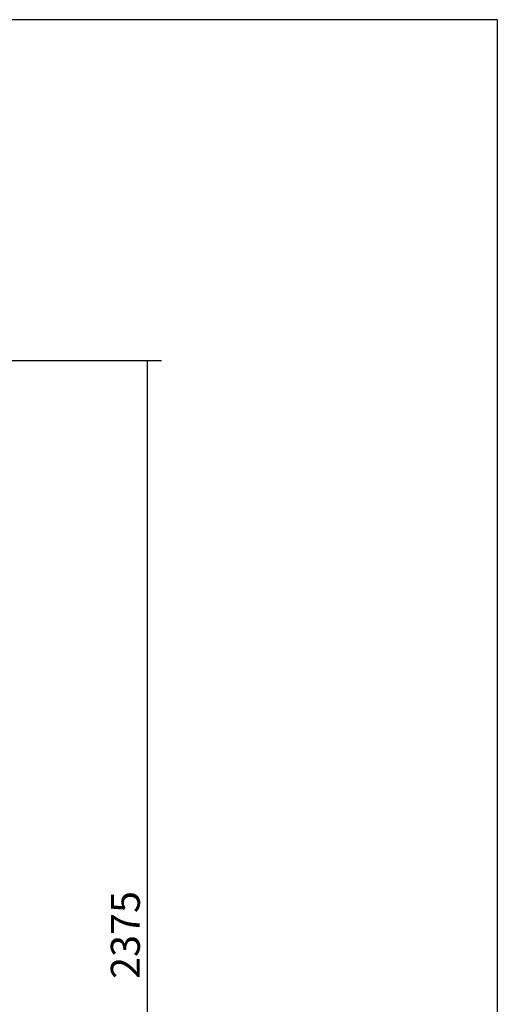
# Model space of a CAD drawing. Units: millimetres. Extents: x 0 to 5700, y 0 to 8310.
# Drawn here: x 4711 to 5700, y 6274 to 8310 of the extents above; entities that cross this region are included whole.
import ezdxf

# ---------------------------------------------------------------- set-up
doc = ezdxf.new("R2010")
doc.units = ezdxf.units.MM
doc.layers.add('Default', color=7, linetype='Continuous')
doc.styles.add('SEACAD_Solid_Edge_ISO', font='seiso.ttf')
doc.dimstyles.new('JUANFDEZ1COT', dxfattribs={"dimtxt": 60, "dimasz": 45, "dimexe": 30, "dimexo": 45, "dimgap": 15, "dimtad": 1, "dimdec": 1, "dimzin": 12, "dimtxsty": 'SEACAD_Solid_Edge_ISO', "dimblk1": '_SE_FILLED', "dimblk2": '_SE_FILLED', "dimsah": 1, "dimcen": 30, "dimadec": 1, "dimazin": 0, "dimtfac": 0.7, "dimtmove": 0, "dimatfit": 3, "dimfxl": 1, "dimtzin": 12, "dimarcsym": 0})

# ---------------------------------------------------------------- blocks, each defined once
blk = doc.blocks.new('_SE_FILLED')
at = {"color": 0}
blk.add_line((0, 0), (-1, 0), dxfattribs=at)
blk.add_solid([(0, 0), (-1, -0.1665), (-1, 0.1665), (0, 0)], dxfattribs=at)
blk = doc.blocks.new('DMBLK31')
at = {"layer": 'Default', "color": 0, "linetype": 'Continuous', "lineweight": -2}
for p, q in [((4663, 7604.9), (5005.1, 7604.9)), ((4975.1, 7559.9), (4975.1, 5274.6)), ((4602.2, 5229.6), (5005.1, 5229.6))]:
    blk.add_line(p, q, dxfattribs=at)
at = {"layer": 'Defpoints', "color": 0, "linetype": 'Continuous'}
for p in [(4618, 7604.9), (4557.2, 5229.6), (4975.1, 5229.6)]:
    blk.add_point(p, dxfattribs=at)
at = {"layer": 'Default', "color": 0, "linetype": 'Continuous', "lineweight": -2, "xscale": 45, "yscale": 45, "zscale": 45}
for p, rotation in [((4975.1, 7604.9), 90), ((4975.1, 5229.6), 270)]:
    blk.add_blockref('_SE_FILLED', p, dxfattribs=dict(at, rotation=rotation))
at = {"layer": 'Default', "color": 0, "linetype": 'Continuous', "insert": (4930, 6417.2), "char_height": 60, "attachment_point": 5, "rotation": 90, "style": 'SEACAD_Solid_Edge_ISO'}
blk.add_mtext('\\A1;2375', dxfattribs=at)

msp = doc.modelspace()

# ---------------------------------------------------------------- linework, layer by layer
at = {"color": 7, "linetype": 'Continuous'}
msp.add_line((5699.88, 8309.9), (-0.12, 8309.9), dxfattribs=at)
msp.add_line((5699.88, 8309.9), (5699.88, -0.1))

# ---------------------------------------------------------------- dimensions: what is measured, and where the dimension line sits
at = {"layer": 'Default', "color": 7, "linetype": 'Continuous'}
dim = msp.add_linear_dim(base=(4975.15, 5229.61), p1=(4618.01, 7604.85), p2=(4557.22, 5229.61), angle=90, text='\\A1;<>', dimstyle='JUANFDEZ1COT', override={"dimdec": 0}, dxfattribs=at)
dim.commit()
dim.dimension.update_dxf_attribs({"geometry": 'DMBLK31', "text_midpoint": (4975.15, 6417.23), "dimtype": 160})

doc.saveas('drawing.dxf')
